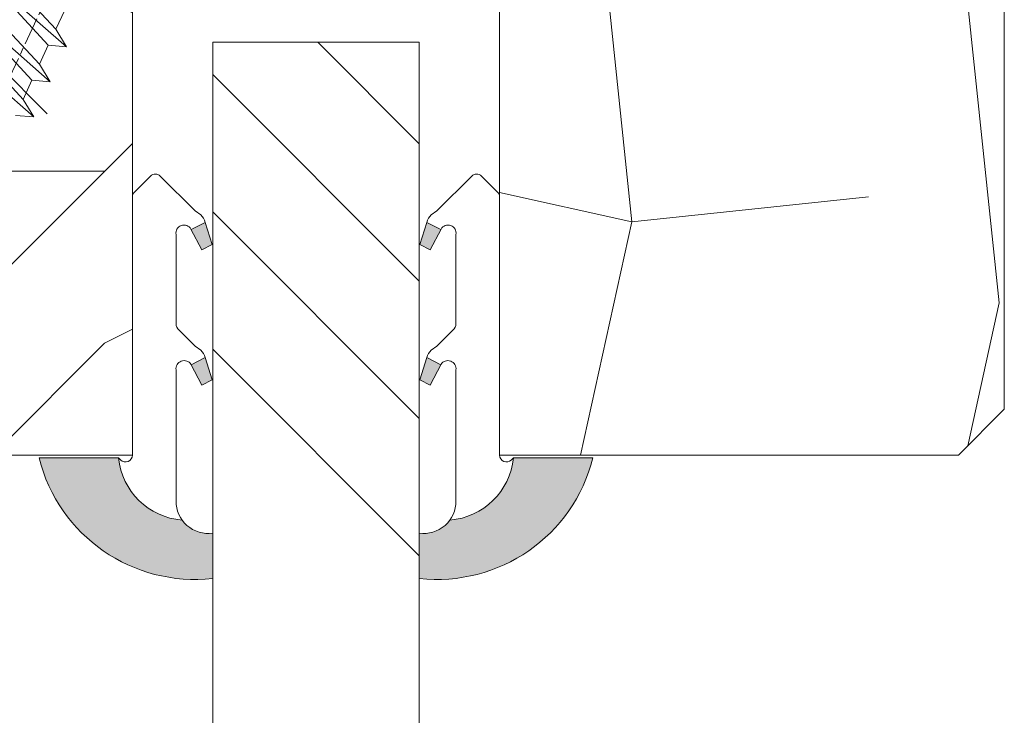
# Model space of a CAD drawing. Units: millimetres. Extents: x 0 to 424, y -14 to 593.
# Drawn here: x 324 to 346, y 218 to 233 of the extents above; entities that cross this region are included whole.
import ezdxf

# ---------------------------------------------------------------- set-up
doc = ezdxf.new("R2010")
doc.units = ezdxf.units.MM
doc.header["$PDMODE"] = 2
doc.header["$PDSIZE"] = 10
doc.linetypes.add('AM_ISO08W050', pattern=[18, 12, -1.5, 3, -1.5])
for name, color, linetype, lineweight in [('AEL-AM_7', 4, 'AM_ISO08W050', 18), ('AM_2', 6, 'Continuous', 20), ('AM_4', 3, 'Continuous', 20), ('AM_5', 3, 'Continuous', 20), ('Contour principale', 30, 'Continuous', 15), ('Contour secondaire', 5, 'Continuous', 9)]:
    doc.layers.add(name, color=color, linetype=linetype, lineweight=lineweight)
doc.styles.get("Standard").update_dxf_attribs({"font": 'arial.ttf'})
doc.dimstyles.new('MAL-ISO$0', dxfattribs={"dimtxt": 3, "dimasz": 3, "dimexe": 1, "dimexo": 1, "dimgap": 1.5, "dimtad": 1, "dimtxsty": 'Standard', "dimcen": 0, "dimclrd": 256, "dimclre": 256, "dimclrt": 3, "dimadec": 1, "dimazin": 2, "dimtp": 0.1, "dimtm": 0.1, "dimtfac": 0.71, "dimtmove": 0, "dimatfit": 3, "dimfxl": 1, "dimlwd": -1, "dimlwe": -1, "dimarcsym": 1})

# ---------------------------------------------------------------- blocks, each defined once
blk = doc.blocks.new('*D46')
at = {"layer": 'AM_5', "transparency": 16777216}
for p, q in [((361.1902978524417, 286.6864313874472), (371.9081643450943, 286.6864313876421)), ((370.9081643451489, 283.6864313876239), (370.9081643499284, 20.92709061066611)), ((371.3918395529942, 17.92709061067491), (369.908164349983, 17.92709061064792))]:
    blk.add_line(p, q, dxfattribs=at)
for points in [[(370.4081643451489, 283.6864313876148), (371.4081643451489, 283.686431387633), (370.9081643450943, 286.6864313876239)], [(370.4081643499284, 20.92709061065702), (371.4081643499284, 20.92709061067521), (370.908164349983, 17.92709061066611)]]:
    blk.add_solid(points, dxfattribs=at)
at = {"layer": 'Defpoints', "color": 0, "transparency": 16777216}
for p in [(360.1902978576566, 286.6864313808773), (370.9081643503092, 17.92709060391942), (372.3918395533203, 17.92709060391942)]:
    blk.add_point(p, dxfattribs=at)
at = {"layer": 'AM_5', "color": 3, "transparency": 16777216, "insert": (366.7846991360789, 152.3067610061105), "char_height": 4, "attachment_point": 5, "rotation": 90.00000000104221}
blk.add_mtext('Hauteur Passage = HO + 12 (2052)', dxfattribs=at)
blk = doc.blocks.new('serbt')
at = {"layer": 'AM_4'}
h = blk.add_hatch(color=5, dxfattribs=at)
edge = h.paths.add_edge_path()
edge.add_arc((-33.0175631268258, -20.07640338939392), 13.97820772027356, 261.5609164869377, 324.2054311643935, ccw=False)
edge.add_line((-35.06897431846029, -33.90326142706655), (-35.10916159489026, -53.67733422757997))
edge.add_arc((-27.18238858091944, 15.87240502336332), 69.99999971635157, 263.4979008683569, 345.8066870811297)
edge.add_line((40.68078928949126, -1.291191616566721), (6.031659802626521, -1.22077344026372))
edge.add_arc((-23.88507987155459, 1.728787743602984), 30.06179009823093, 274.20733661720413, 354.3692727268613, ccw=False)
h.paths.add_polyline_path([(-25.53072293229499, 39.40945116103502), (-31.58567017306336, 42.56330403105188), (-34.61855207118688, 32.8678192956616), (-30.20233173488358, 30.56753349148908)])
h.paths.add_polyline_path([(-34.49700928348464, 91.81689820384524), (-30.07877739054193, 89.5204784289245), (-25.41490896842777, 98.36648138047256), (-31.47257868442258, 101.5151413185352)])
at = {"layer": 'AM_4', "color": 5}
for p, q in [((-11.87409182733427, 121.6604925316587), (-27.09640413776015, 106.4999280008105)), ((-7.631459901938797, 121.6518701388377), (-0.6457005803358697, 114.6376583727761)), ((2.945316737168469e-07, -1.100306690204889e-07), (0.2286660651416241, 112.5145566541378)), ((-27.09640413776015, 106.4999280008105), (-29.55135344147325, 104.7934556024272)), ((-31.47257868442258, 101.5151413185352), (-34.49700928348464, 91.81689820384524)), ((-31.47260595727051, 101.5150293724504), (-25.41490896842777, 98.36648138047256)), ((-25.29338510471279, 98.59697683160061), (-30.07877739054193, 89.5204784289245)), ((-18.88350020448979, 57.34266445303001), (-18.80448508671998, 96.22190260820207)), ((-34.49700928348464, 91.81689820384524), (-30.07877739054193, 89.5204784289245)), ((-20.20760440817776, 54.53869446452154), (-27.20563571568618, 47.56904996777848)), ((-27.20563571568618, 47.56904996777848), (-29.65364087719995, 45.86846563846802)), ((-31.58566850953257, 42.5633031644909), (-34.61855207118688, 32.8678192956616)), ((-31.58567017306336, 42.56330403105188), (-25.53072293229499, 39.40945116103502)), ((-25.40899738195641, 39.63984016411871), (-30.20233173488358, 30.56753349148908)), ((-19.04048029709611, -19.8990910285811), (-18.92432472809196, 37.25503539513011)), ((-34.61855207118688, 32.8678192956616), (-30.20233173488358, 30.56753349148908)), ((5.116998865262758, -2.131724221490003), (6.031659802685681, -1.220773440334597)), ((6.031661197904214, -1.220773443099461), (40.68078928949126, -1.291191616566721)), ((-35.06897431846029, -33.90326142706655), (-35.10993119114939, -54.05601260040131))]:
    blk.add_line(p, q, dxfattribs=at)
for centre, radius, start, end in [((-9.757087061083439, 119.5348653725869), 3.000000000000003, 44.88355670692903, 134.8835567063764), ((-2.771327739479602, 112.5206536065234), 3.000000000000003, 359.8835567066804, 44.88355670692903), ((-25.04130607347106, 99.94826702427599), 6.619394203338383, 132.9483180412593, 166.3085740417868), ((-22.25549710531412, 96.84509455121697), 3.506829767926098, 349.7636997954455, 150.0289097220968), ((-21.88412829003755, 57.03666461390821), 3.000000000000003, 304.7269263568563, 304.7269263734207), ((-22.01479042534265, 57.10671496804025), 3.140169199298274, 305.1350954910714, 4.309217279791466), ((-21.88412829003755, 57.03666461390821), 3.000000000000003, 309.357942834981, 309.3580820012195), ((-25.11568803254849, 40.99854916864353), 6.656508277054115, 132.9791144993651, 166.4041709305689), ((-23.87077507104663, 40.15622678528312), 8.128419887758126, 168.776875052161, 168.777008639882), ((-22.43429730993117, 37.71969064053514), 3.54059524817864, 352.4589401753227, 147.1580207224013), ((-27.18238895075683, 15.87240535099953), 70.00000000000007, 263.4979011994936, 345.8066868953633), ((-23.88507987155694, 1.728787743605821), 30.06179009823392, 274.2073366172082, 354.3692727267668), ((2.999994099011928, -0.006097062414482934), 3.000000000000003, 179.8835567066804, 314.8835567063764), ((-33.01756312682581, -20.07640338939391), 13.97820772027357, 261.5609164869377, 0.7268117680370333)]:
    blk.add_arc(centre, radius, start, end, dxfattribs=at)
blk = doc.blocks.new('dtzb')
at = {"layer": 'AEL-AM_7', "color": 5}
blk.add_line((-26.88981661018624, -12.53892741162053), (444.7390526915697, 207.385226149152), dxfattribs=at)
at = {"layer": 'AM_2', "color": 5, "linetype": 'Continuous'}
for p, q in [((184.4610244184878, 67.39608593406956), (161.2440921934467, 93.80885740543818)), ((161.9266275232803, 85.8517944635787), (161.2440921934467, 93.80885740543818)), ((161.2440921934467, 93.80885740543818), (168.8905121022981, 89.09910717315142)), ((177.2205714285519, 92.9834776302414), (168.8905121022981, 89.09910717315142)), ((145.9501482881751, 86.67717423848444), (153.5965681970265, 81.96742400619769)), ((146.6326836180087, 78.72011129662496), (145.9501482881751, 86.67717423848444)), ((169.1670805085596, 60.26440276740686), (145.9501482881751, 86.67717423848444)), ((161.9266275232803, 85.8517944635787), (153.5965681970265, 81.96742400619769)), ((161.9266275232803, 85.8517944635787), (153.5965681970265, 81.96742400619769)), ((176.8146045096364, 72.10583616606527), (161.9266275232803, 85.8517944635787)), ((168.8905121022981, 89.09910717315142), (183.7784890886542, 75.35314887592904)), ((153.5965681970265, 81.96742400619769), (168.4845451833826, 68.22146570926634)), ((153.873136603288, 53.13271960014754), (130.6562043829035, 79.54549107182174)), ((131.3387397080223, 71.58842812938019), (130.6562043829035, 79.54549107182174)), ((130.6562043829035, 79.54549107182174), (138.3026242917549, 74.83574083953499)), ((146.6326836180087, 78.72011129662496), (138.3026242917549, 74.83574083953499)), ((161.5206606043648, 64.97415299911154), (146.6326836180087, 78.72011129662496)), ((138.3026242917549, 74.83574083953499), (153.1906012734544, 61.08978254231261))]:
    blk.add_line(p, q, dxfattribs=at)
blk = doc.blocks.new('Nouvelle parclose 23x18')
at = {"layer": 'Contour secondaire'}
h = blk.add_hatch(dxfattribs=at)
h.set_pattern_fill('352', color=5, scale=25.00015207522533, angle=180.0000006585504)
h.set_pattern_definition([(180.000000729053, (-1011.113328987423, -453.9378832730838), (-25.00015175711401, -25.00015239333664), [7.500045622567597, -17.50010645265772]), (180.000000729053, (-1011.113328971518, -455.1878908768451), (-25.00015175711401, -25.00015239333664), [7.500045622567597, -17.50010645265772]), (180.000000729053, (-1012.363336543468, -457.6879061002732), (-25.00015175711401, -25.00015239333664), [5.000030415045065, -20.00012166018026]), (180.000000729053, (-1013.613344115418, -460.1879213237012), (-25.00015175711401, -25.00015239333664), [3.750022811283798, -21.25012926394152]), (180.000000729053, (-1013.613344083607, -462.6879365312238), (-25.00015175711401, -25.00015239333664), [2.500015207522532, -22.50013686770279]), (180.000000729053, (-1007.363306032989, -465.1879516592185), (-25.00015175711401, -25.00015239333664), [1.250007603761266, -6.250038018806331, 1.250007603761266, -16.25009884889646]), (180.000000729053, (-1011.113328828368, -466.4379593106964), (-25.00015175711401, -25.00015239333664), [1.250007603761266, -10.00006083009013, 3.750022811283798, -10.00006083009013]), (180.000000729053, (-1016.113359227507, -467.68796697808), (-25.00015175711401, -25.00015239333664), [1.250007603761266, -1.250007603761266, 1.250007603761266, -21.25012926394152]), (180.000000729053, (-1014.86335160784, -468.9379745659356), (-25.00015175711401, -25.00015239333664), [1.250007603761266, -23.75014447146405]), (180.000000729053, (-1013.613343972268, -471.4379897575527), (-25.00015175711401, -25.00015239333664), [3.750022811283798, -21.25012926394152]), (180.000000729053, (-1013.613343940457, -473.9380049650752), (-25.00015175711401, -25.00015239333664), [5.000030415045065, -20.00012166018026]), (180.000000729053, (-1012.363336304884, -476.4380201566921), (-25.00015175711401, -25.00015239333664), [6.250038018806331, -7.500045622567597, 1.250007603761266, -10.00006083009013]), (270.0000007290529, (-1002.363275665661, -461.4379287843124), (25.00015239333664, -25.00015175711401), [1.250007603761266, -2.500015207522532, 6.250038018806331, -15.00009124513519]), (270.0000007290529, (-1003.613283237611, -463.9379440077405), (25.00015239333664, -25.00015175711401), [1.250007603761266, -1.250007603761266, 3.750022811283798, -18.75011405641899]), (270.0000007290529, (-1004.863290714128, -473.9380048537362), (25.00015239333664, -25.00015175711401), [2.500015207522532, -22.50013686770279]), (270.0000007290529, (-1006.113298445134, -463.9379440395517), (25.00015239333664, -25.00015175711401), [5.000030415045065, -7.500045622567597, 1.250007603761266, -11.25006843385139]), (270.0000007290529, (-1007.363305873934, -477.6880276968312), (25.00015239333664, -25.00015175711401), [1.250007603761266, -23.75014447146405]), (270.0000007290529, (-1008.613313636751, -465.1879516751241), (25.00015239333664, -25.00015175711401), [3.750022811283798, -21.25012926394152]), (270.0000007290529, (-1011.113328828368, -466.4379593106964), (25.00015239333664, -25.00015175711401), [2.500015207522532, -22.50013686770279]), (270.0000007290529, (-1013.61334403589, -466.4379593425076), (25.00015239333664, -25.00015175711401), [1.250007603761266, -3.750022811283798, 3.750022811283798, -16.25009884889646]), (270.0000007290529, (-1014.863351623746, -467.6879669621743), (25.00015239333664, -25.00015175711401), [1.250007603761266, -23.75014447146405]), (270.0000007290529, (-1016.113359291129, -462.6879365630349), (25.00015239333664, -25.00015175711401), [3.500021290531546, -21.50013078469378]), (270.0000007290529, (-1017.363366958513, -457.6879061638954), (25.00015239333664, -25.00015175711401), [2.500015207522532, -22.50013686770279]), (270.0000007290529, (-1019.863382038791, -467.6879670257966), (25.00015239333664, -25.00015175711401), [1.250007603761266, -23.75014447146405]), (270.0000007290529, (-1022.363397262219, -466.4379594538465), (25.00015239333664, -25.00015175711401), [3.750022811283798, -21.25012926394152]), (270.0000007290529, (-1024.863412469741, -466.4379594856575), (25.00015239333664, -25.00015175711401), [3.750022811283798, -21.25012926394152]), (225.000000729053, (-1021.113389785702, -456.4378986078509), (3.181113136546959e-07, -25.00015207570095), [1.767760753239183, -1.767760753239183, 1.767760753239183, -30.05227185712855]), (225.000000729053, (-1016.113359291129, -462.6879365630349), (3.181113136546959e-07, -25.00015207570095), [3.535521506478366, -31.82003261036773]), (225.000000729053, (-1006.113298301984, -475.188012473403), (3.181113136546959e-07, -25.00015207570095), [3.535521506478366, -31.82003261036773]), (225.000000729053, (-1011.113328796556, -468.937974518219), (3.181113136546959e-07, -25.00015207570095), [3.535521506478366, -31.82003261036773]), (225.000000729053, (-1012.36333646394, -463.9379441190795), (3.181113136546959e-07, -25.00015207570095), [3.535521506478366, -31.82003261036773]), (225.000000729053, (-1019.86338215013, -458.9379137994677), (3.181113136546959e-07, -25.00015207570095), [3.535521506478366, -31.82003261036773]), (225.000000729053, (-1017.363366926702, -460.1879213714179), (3.181113136546959e-07, -25.00015207570095), [5.303332260021699, -30.0522218568244]), (225.000000729053, (-1009.863321160984, -471.4379897098358), (3.181113136546959e-07, -25.00015207570095), [1.767760753239183, -33.58779336360691]), (225.000000729053, (-1008.613313525412, -473.9380049014529), (3.181113136546959e-07, -25.00015207570095), [1.767760753239183, -33.58779336360691]), (225.000000729053, (-1018.613374355502, -473.9380050286974), (3.181113136546959e-07, -25.00015207570095), [1.767760753239183, -33.58779336360691]), (225.000000729053, (-1008.613313684467, -461.4379288638402), (3.181113136546959e-07, -25.00015207570095), [1.767760753239183, -33.58779336360691]), (225.000000729053, (-1022.363397214502, -470.1879822651304), (3.181113136546959e-07, -25.00015207570095), [1.767760753239183, -33.58779336360691]), (225.000000729053, (-1013.613344019985, -467.6879669462688), (3.181113136546959e-07, -25.00015207570095), [1.767760753239183, -33.58779336360691]), (225.000000729053, (-1016.113359195696, -470.1879821856025), (3.181113136546959e-07, -25.00015207570095), [1.767760753239183, -33.58779336360691]), (315.000000729053, (-1014.863351655557, -465.1879517546517), (25.00015207570095, 3.181113136546959e-07), [1.767760753239183, -1.767760753239183, 5.303332260021699, -26.51670035034604]), (315.000000729053, (-1018.613374466841, -465.1879518023686), (25.00015207570095, 3.181113136546959e-07), [1.767760753239183, -33.58779336360691]), (315.000000729053, (-1018.61337457818, -456.4378985760397), (25.00015207570095, 3.181113136546959e-07), [1.767760753239183, -33.58779336360691]), (315.000000729053, (-1013.613344083607, -462.6879365312238), (25.00015207570095, 3.181113136546959e-07), [1.767760753239183, -33.58779336360691]), (315.000000729053, (-1017.363366831268, -467.6879669939855), (25.00015207570095, 3.181113136546959e-07), [1.767760753239183, -33.58779336360691]), (315.000000729053, (-1011.11332889199, -461.4379288956514), (25.00015207570095, 3.181113136546959e-07), [1.767760753239183, -33.58779336360691]), (315.000000729053, (-1021.11338972208, -461.4379290228959), (25.00015207570095, 3.181113136546959e-07), [1.767760753239183, -33.58779336360691]), (315.000000729053, (-1003.613283364856, -453.9378831776504), (25.00015207570095, 3.181113136546959e-07), [1.767760753239183, -33.58779336360691]), (315.000000729053, (-1004.863290952711, -455.1878907973171), (25.00015207570095, 3.181113136546959e-07), [3.535521506478366, -31.82003261036774]), (315.000000729053, (-1006.113298540567, -456.4378984169841), (25.00015207570095, 3.181113136546959e-07), [3.535521506478366, -31.82003261036774]), (315.000000729053, (-1008.61331374809, -456.4378984487952), (25.00015207570095, 3.181113136546959e-07), [3.535521506478366, -31.82003261036774]), (315.000000729053, (-1009.86332132004, -458.9379136722231), (25.00015207570095, 3.181113136546959e-07), [3.535521506478366, -31.82003261036774]), (315.000000729053, (-1019.863382022885, -468.9379746295578), (25.00015207570095, 3.181113136546959e-07), [3.535521506478366, -31.82003261036774]), (315.000000729053, (-1024.863412596986, -456.4378986555674), (25.00015207570095, 3.181113136546959e-07), [3.535521506478366, -31.82003261036774]), (315.000000729053, (-1026.113419946258, -476.4380203316534), (25.00015207570095, 3.181113136546959e-07), [3.535521506478366, -31.82003261036774]), (315.000000729053, (-1026.113419978069, -473.9380051241308), (25.00015207570095, 3.181113136546959e-07), [3.535521506478366, -31.82003261036774]), (315.000000729053, (-1023.613404786453, -472.6879974885584), (25.00015207570095, 3.181113136546959e-07), [3.535521506478366, -31.82003261036774]), (315.000000729053, (-1006.113298333795, -472.6879972658805), (25.00015207570095, 3.181113136546959e-07), [5.303332260021699, -30.0522218568244]), (315.000000729053, (-1022.363397214502, -470.1879822651304), (25.00015207570095, 3.181113136546959e-07), [5.303332260021699, -30.0522218568244]), (206.565051929053, (-1008.613313477695, -477.6880277127367), (-25.00015207522769, -3.281129893027127e-07), [2.795017002010192, -53.10702247353126]), (206.565051929053, (-1008.613313636751, -465.1879516751241), (-25.00015207522769, -3.281129893027127e-07), [2.795017002010192, -53.10702247353126]), (206.565051929053, (-1011.11332874884, -472.6879973295028), (-25.00015207522769, -3.281129893027127e-07), [2.795017002010192, -53.10702247353126]), (206.565051929053, (-1018.613374594085, -455.1878909722785), (-25.00015207522769, -3.281129893027127e-07), [2.795017002010192, -53.10702247353126]), (206.565051929053, (-1017.363366958513, -457.6879061638954), (-25.00015207522769, -3.281129893027127e-07), [2.795017002010192, -53.10702247353126]), (206.565051929053, (-1009.863321272323, -462.687936483507), (-25.00015207522769, -3.281129893027127e-07), [2.795017002010192, -53.10702247353126]), (206.565051929053, (-1009.863321113267, -475.1880125211196), (-25.00015207522769, -3.281129893027127e-07), [2.795017002010192, -53.10702247353126]), (206.565051929053, (-1017.363366831268, -467.6879669939855), (-25.00015207522769, -3.281129893027127e-07), [5.590034004020383, -50.31200547152107]), (243.434949549053, (-1017.363366783552, -471.4379898052694), (3.168363424249253e-07, -25.00015207522768), [2.795017002010191, -53.10702247353125]), (243.434949549053, (-1021.113389690269, -463.9379442304185), (3.168363424249253e-07, -25.00015207522768), [2.795017002010191, -53.10702247353125]), (243.434949549053, (-1008.613313589034, -468.9379744864078), (3.168363424249253e-07, -25.00015207522768), [2.795017002010191, -53.10702247353125]), (243.434949549053, (-1003.613283158083, -470.1879820265469), (3.168363424249253e-07, -25.00015207522768), [2.795017002010191, -53.10702247353125]), (243.434949549053, (-1018.613374466841, -465.1879518023686), (3.168363424249253e-07, -25.00015207522768), [2.795017002010191, -53.10702247353125]), (243.434949549053, (-1016.113359259318, -465.1879517705574), (3.168363424249253e-07, -25.00015207522768), [2.795017002010191, -53.10702247353125]), (243.434949549053, (-1006.113298381511, -468.9379744545967), (3.168363424249253e-07, -25.00015207522768), [5.590034004020382, -50.31200547152106]), (243.434949549053, (-1024.863412549269, -460.1879214668512), (3.168363424249253e-07, -25.00015207522768), [5.590034004020382, -50.31200547152106]), (243.434949549053, (-1022.363397325841, -461.4379290388015), (3.168363424249253e-07, -25.00015207522768), [5.590034004020382, -50.31200547152106]), (296.565051929053, (-1002.363275713378, -457.6879059730286), (3.281129976294361e-07, -25.00015207522768), [2.795017002010191, -53.10702247353125]), (296.565051929053, (-1002.363275538416, -471.4379896144026), (3.281129976294361e-07, -25.00015207522768), [2.795017002010191, -53.10702247353125]), (296.565051929053, (-1007.363306176139, -453.9378832253671), (3.281129976294361e-07, -25.00015207522768), [2.795017002010191, -53.10702247353125]), (296.565051929053, (-1004.863290682317, -476.4380200612586), (3.281129976294361e-07, -25.00015207522768), [2.795017002010191, -53.10702247353125]), (296.565051929053, (-1007.363306080706, -461.4379288479347), (3.281129976294361e-07, -25.00015207522768), [2.795017002010191, -53.10702247353125]), (296.565051929053, (-1012.36333646394, -463.9379441190795), (3.281129976294361e-07, -25.00015207522768), [2.795017002010191, -53.10702247353125]), (296.565051929053, (-1014.86335160784, -468.9379745659356), (3.281129976294361e-07, -25.00015207522768), [2.795017002010191, -53.10702247353125]), (296.565051929053, (-1003.613283301233, -458.9379135926955), (-7.710600229090315e-06, -25.00015609458443), [2.795017002010191, -53.10702247353125]), (296.565051929053, (-1009.863321272323, -462.687936483507), (3.281129976294361e-07, -25.00015207522768), [2.795017002010191, -53.10702247353125]), (296.565051929053, (-1017.363366926702, -460.1879213714179), (3.281129976294361e-07, -25.00015207522768), [2.795017002010191, -53.10702247353125]), (296.565051929053, (-1019.863382102413, -462.6879366107515), (3.281129976294361e-07, -25.00015207522768), [2.795017002010191, -53.10702247353125]), (296.565051929053, (-1024.863412422025, -470.1879822969414), (3.281129976294361e-07, -25.00015207522768), [2.795017002010191, -53.10702247353125]), (296.565051929053, (-1006.113298270172, -477.6880276809256), (3.281129976294361e-07, -25.00015207522768), [2.795017002010191, -53.10702247353125]), (296.565051929053, (-1002.363275474794, -476.4380200294476), (3.281129976294361e-07, -25.00015207522768), [5.590034004020382, -50.31200547152106]), (296.565051929053, (-1006.113298508756, -458.9379136245066), (3.281129976294361e-07, -25.00015207522768), [5.590034004020382, -50.31200547152106]), (333.4349495490529, (-1002.363275745189, -455.1878907655061), (25.00015207522768, 3.16836334098202e-07), [2.795017002010192, -53.10702247353127]), (333.4349495490529, (-1023.613405025036, -453.9378834321394), (25.00015207522768, 3.16836334098202e-07), [2.795017002010192, -53.10702247353127]), (333.4349495490529, (-1022.363397262219, -466.4379594538465), (25.00015207522768, 3.16836334098202e-07), [2.795017002010192, -53.10702247353127]), (333.4349495490529, (-1012.363336543468, -457.6879061002732), (25.00015207522768, 3.16836334098202e-07), [2.795017002010192, -53.10702247353127]), (333.4349495490529, (-1011.113328971518, -455.1878908768451), (25.00015207522768, 3.16836334098202e-07), [2.795017002010192, -53.10702247353127]), (333.4349495490529, (-1013.613344115418, -460.1879213237012), (25.00015207522768, 3.16836334098202e-07), [2.795017002010192, -53.10702247353127]), (333.4349495490529, (-1021.113389547119, -475.1880126642698), (25.00015207522768, 3.16836334098202e-07), [2.795017002010192, -53.10702247353127]), (333.4349495490529, (-1023.613404738736, -476.4380202998422), (25.00015207522768, 3.16836334098202e-07), [5.590034004020384, -50.31200547152108])])
h.paths.add_polyline_path([(-2.842170943040401e-14, 9.00000352644713), (8.398046702495776e-09, 1.499999990371123), (1.500000027870612, 1.499999968760221), (1.500000019472452, -2.16110151995963e-08), (10.50007863562854, 7.074505958826194e-06), (11.50007077205922, 1.0000078629256), (11.49999999999989, 9.000003526447642)])
at = {"layer": 'Contour principale'}
blk.add_lwpolyline([(-4.831690603168681e-13, 9.00000352644713), (11.49999999999989, 9.000003526447642), (11.50007077205922, 1.0000078629256), (10.50007863562854, 7.074505958826194e-06), (1.500000019472452, -2.16110151995963e-08), (1.500000027870612, 1.499999968760221), (8.398046702495776e-09, 1.499999990371123), (-2.842170943040401e-14, 9.00000352644713)], dxfattribs=at)
at = {"layer": 'Contour secondaire', "xscale": -0.05000030415043834, "yscale": 0.05000030415043834, "zscale": 0.05000030415043834, "rotation": 7.050253288467836e-08}
blk.add_blockref('dtzb', (10.6616361503558, 2.874235245588977), dxfattribs=at)

msp = doc.modelspace()

# ---------------------------------------------------------------- hatches: boundary and pattern name
at = {"layer": 'Contour secondaire'}
h = msp.add_hatch(dxfattribs=at)
h.set_pattern_fill('352', color=5, scale=73.33, angle=141.0000009623714)
h.set_pattern_definition([(141.0000009623713, (-547.6690784279325, -625.5280307388668), (-103.1361774472488, -10.8400508102869), [21.999, -51.331]), (141.0000009623713, (-549.9764815938569, -628.3774364453052), (-103.1361774472488, -10.8400508102869), [21.999, -51.331]), (141.0000009623713, (-557.4406936321437, -631.768844692258), (-103.1361774472488, -10.8400508102869), [14.666, -58.664]), (141.0000009623713, (-564.9049056704297, -635.1602529392105), (-103.1361774472488, -10.8400508102869), [10.9995, -62.33049999999999]), (141.0000009623713, (-569.5197120022775, -640.8590643520874), (-103.1361774472488, -10.8400508102869), [7.333, -65.997]), (141.0000009623713, (-559.8874898019338, -658.0948915945844), (-103.1361774472488, -10.8400508102869), [3.6665, -18.3325, 3.6665, -47.6645]), (141.0000009623713, (-570.7431100871735, -654.0220878032508), (-103.1361774472488, -10.8400508102869), [3.6665, -29.332, 10.9995, -29.332]), (141.0000009623713, (-584.4481360788503, -647.6418808459928), (-103.1361774472488, -10.8400508102869), [3.6665, -3.6665, 3.6665, -62.33049999999999]), (141.0000009623713, (-583.9061335383357, -652.7986897183553), (-103.1361774472488, -10.8400508102869), [3.6665, -69.6635]), (141.0000009623713, (-585.6715341637463, -660.8049042971561), (-103.1361774472488, -10.8400508102869), [10.9995, -62.33049999999999]), (141.0000009623713, (-590.2863404955941, -666.503715710033), (-103.1361774472488, -10.8400508102869), [14.666, -58.664]), (141.0000009623713, (-592.0517411210038, -674.5099302888339), (-103.1361774472488, -10.8400508102869), [18.3325, -21.999, 3.6665, -29.332]), (231.0000009623713, (-541.5676574784083, -658.7762871389655), (10.84005081028688, -103.1361774472488), [3.6665, -7.333, 18.3325, -43.998]), (231.0000009623713, (-549.0318695166951, -662.1676953859183), (10.84005081028688, -103.1361774472488), [3.6665, -3.6665, 10.9995, -54.9975]), (231.0000009623713, (-570.3405005505255, -682.6555378715013), (10.84005081028688, -103.1361774472488), [7.333, -65.997]), (231.0000009623713, (-554.7306809295713, -657.5528890540702), (10.84005081028688, -103.1361774472488), [14.666, -21.999, 3.6665, -32.9985]), (231.0000009623713, (-582.9615214611748, -686.5889486589683), (10.84005081028688, -103.1361774472488), [3.6665, -69.6635]), (231.0000009623713, (-562.736895508372, -655.7874884286605), (10.84005081028688, -103.1361774472488), [10.9995, -62.33049999999999]), (231.0000009623713, (-570.7431100871735, -654.0220878032508), (10.84005081028688, -103.1361774472488), [7.333, -65.997]), (231.0000009623713, (-576.4419215000497, -649.4072814714025), (10.84005081028688, -103.1361774472488), [3.6665, -10.9995, 10.9995, -47.6645]), (231.0000009623713, (-581.5987303724122, -649.9492840119169), (10.84005081028688, -103.1361774472488), [3.6665, -69.6635]), (231.0000009623713, (-575.2185234151547, -636.2442580202392), (10.84005081028688, -103.1361774472488), [10.2662, -63.0638]), (231.0000009623713, (-568.8383164578971, -622.5392320285616), (10.84005081028688, -103.1361774472488), [7.333, -65.997]), (231.0000009623713, (-592.9963531981665, -640.7196713482208), (10.84005081028688, -103.1361774472488), [3.6665, -69.6635]), (231.0000009623713, (-596.3877614451193, -633.2554593099342), (10.84005081028688, -103.1361774472488), [10.9995, -62.33049999999999]), (231.0000009623713, (-602.0865728579955, -628.6406529780861), (10.84005081028688, -103.1361774472488), [10.9995, -62.33049999999999]), (186.0000009623713, (-575.079130411288, -612.7676168243511), (-46.14806331935893, -56.98811412985204), [5.185164299999995, -5.185164299999995, 5.185164299999995, -88.14878760145992]), (186.0000009623713, (-575.2185234151547, -636.2442580202392), (-46.14806331935893, -56.98811412985204), [10.37032859999999, -93.33395190145991]), (186.0000009623713, (-575.4973094228889, -683.1975404120155), (-46.14806331935893, -56.98811412985204), [10.37032859999999, -93.33395190145991]), (186.0000009623713, (-575.3579164190213, -659.7208992161275), (-46.14806331935893, -56.98811412985204), [10.37032859999999, -93.33395190145991]), (186.0000009623713, (-568.9777094617638, -646.0158732244499), (-46.14806331935893, -56.98811412985204), [10.37032859999999, -93.33395190145991]), (186.0000009623713, (-576.8445310366977, -620.7738314031519), (-46.14806331935893, -56.98811412985204), [10.37032859999999, -93.33395190145991]), (186.0000009623713, (-573.453122789745, -628.2380434414385), (-46.14806331935893, -56.98811412985204), [15.55563955999999, -88.14864094145992]), (186.0000009623713, (-577.123317044431, -667.7271137949283), (-46.14806331935893, -56.98811412985204), [5.185164299999995, -98.51911620145991]), (186.0000009623713, (-578.8887176698407, -675.7333283737291), (-46.14806331935893, -56.98811412985204), [5.185164299999995, -98.51911620145991]), (186.0000009623713, (-601.6839633213484, -657.2741030463367), (-46.14806331935893, -56.98811412985204), [5.185164299999995, -98.51911620145991]), (186.0000009623713, (-555.8146860106007, -647.2392713093452), (-46.14806331935893, -56.98811412985204), [5.185164299999995, -98.51911620145991]), (186.0000009623713, (-603.3099709428906, -641.8036764292494), (-46.14806331935893, -56.98811412985204), [5.185164299999995, -98.51911620145991]), (186.0000009623713, (-578.7493246659741, -652.2566871778411), (-46.14806331935893, -56.98811412985204), [5.185164299999995, -98.51911620145991]), (186.0000009623713, (-589.0629424106991, -653.3406922588697), (-46.14806331935893, -56.98811412985204), [5.185164299999995, -98.51911620145991]), (276.0000009623714, (-576.9839240405644, -644.2504725990402), (56.98811412985204, -46.14806331935893), [5.1851643, -5.1851643, 15.55563956, -77.77831234146]), (276.0000009623714, (-585.5321411598796, -637.328263101268), (56.98811412985204, -46.14806331935893), [5.1851643, -98.51911620146]), (276.0000009623714, (-569.3803189984109, -617.3824231561994), (56.98811412985204, -46.14806331935893), [5.1851643, -98.51911620146]), (276.0000009623714, (-569.5197120022775, -640.8590643520874), (56.98811412985204, -46.14806331935893), [5.1851643, -98.51911620146]), (276.0000009623714, (-587.2975417852894, -645.3344776800689), (56.98811412985204, -46.14806331935893), [5.1851643, -98.51911620146]), (276.0000009623714, (-561.5134974234769, -642.6244649774972), (56.98811412985204, -46.14806331935893), [5.1851643, -98.51911620146]), (276.0000009623714, (-584.3087430749846, -624.1652396501047), (56.98811412985204, -46.14806331935893), [5.1851643, -98.51911620146]), (276.0000009623714, (-530.572644189302, -639.372449734411), (56.98811412985204, -46.14806331935893), [5.1851643, -98.51911620146]), (276.0000009623714, (-535.7294530616654, -639.9144522749255), (56.98811412985204, -46.14806331935893), [10.3703286, -93.33395190146]), (276.0000009623714, (-540.8862619340279, -640.4564548154399), (56.98811412985204, -46.14806331935893), [10.3703286, -93.33395190146]), (276.0000009623714, (-546.5850733469041, -635.8416484835916), (56.98811412985204, -46.14806331935893), [10.3703286, -93.33395190146]), (276.0000009623714, (-554.049285385191, -639.2330567305444), (56.98811412985204, -46.14806331935893), [10.3703286, -93.33395190146]), (276.0000009623714, (-595.30375636409, -643.5690770546591), (56.98811412985204, -46.14806331935893), [10.3703286, -93.33395190146]), (276.0000009623714, (-583.6273475306033, -605.8454073265791), (56.98811412985204, -46.14806331935893), [10.3703286, -93.33395190146]), (276.0000009623714, (-623.3952038918268, -649.1284954636692), (56.98811412985204, -46.14806331935893), [10.3703286, -93.33395190146]), (276.0000009623714, (-618.780397559978, -643.4296840507925), (56.98811412985204, -46.14806331935893), [10.3703286, -93.33395190146]), (276.0000009623714, (-610.7741829811774, -645.1950846762022), (56.98811412985204, -46.14806331935893), [10.3703286, -93.33395190146]), (276.0000009623714, (-570.8825030910401, -677.4987289991388), (56.98811412985204, -46.14806331935893), [15.55563956, -88.14864094146]), (276.0000009623714, (-603.3099709428906, -641.8036764292494), (56.98811412985204, -46.14806331935893), [15.55563956, -88.14864094146]), (167.5650521623713, (-585.8109271676129, -684.2815454930444), (-56.98811414723543, 46.14806329568639), [8.198293999999999, -155.77257075341]), (167.5650521623713, (-562.736895508372, -655.7874884286605), (-56.98811414723543, 46.14806329568639), [8.198293999999999, -155.77257075341]), (167.5650521623713, (-582.2801259167935, -668.2691163354427), (-56.98811414723543, 46.14806329568639), [8.198293999999999, -155.77257075341]), (167.5650521623713, (-567.0729158324874, -614.5330174497608), (-56.98811414723543, 46.14806329568639), [8.198293999999999, -155.77257075341]), (167.5650521623713, (-568.8383164578971, -622.5392320285616), (-56.98811414723543, 46.14806329568639), [8.198293999999999, -155.77257075341]), (167.5650521623713, (-560.9714948829622, -647.7812738498594), (-56.98811414723543, 46.14806329568639), [8.198293999999999, -155.77257075341]), (167.5650521623713, (-584.0455265422032, -676.2753309142436), (-56.98811414723543, 46.14806329568639), [8.198293999999999, -155.77257075341]), (167.5650521623713, (-587.2975417852894, -645.3344776800689), (-56.98811414723543, 46.14806329568639), [16.396588, -147.57427675341]), (204.4349497823713, (-594.2197512830616, -653.8826947993841), (-46.14806332139162, -56.98811412641973), [8.198293999999999, -155.77257075341]), (204.4349497823713, (-588.9235494068315, -629.8640510629816), (-46.14806332139162, -56.98811412641973), [8.198293999999999, -155.77257075341]), (204.4349497823713, (-569.6591050061451, -664.3357055479755), (-46.14806332139162, -56.98811412641973), [8.198293999999999, -155.77257075341]), (204.4349497823713, (-560.5688853463151, -676.4147239181102), (-46.14806332139162, -56.98811412641973), [8.198293999999999, -155.77257075341]), (204.4349497823713, (-585.5321411598796, -637.328263101268), (-46.14806332139162, -56.98811412641973), [8.198293999999999, -155.77257075341]), (204.4349497823713, (-579.8333297470025, -641.9430694331161), (-46.14806332139162, -56.98811412641973), [8.198293999999999, -155.77257075341]), (204.4349497823713, (-563.9602935932679, -668.9505118798236), (-46.14806332139162, -56.98811412641973), [16.396588, -147.57427675341]), (204.4349497823713, (-590.5495570283755, -614.3936244458941), (-46.14806332139162, -56.98811412641973), [16.396588, -147.57427675341]), (204.4349497823713, (-587.1581487814227, -621.8578364841806), (-46.14806332139162, -56.98811412641973), [16.396588, -147.57427675341]), (257.5650521623713, (-534.645447980636, -650.2280700196502), (-46.14806329568636, -56.98811414723544), [8.198293999999988, -155.7725707534098]), (257.5650521623713, (-560.0268828058014, -681.5715327904727), (-46.14806329568636, -56.98811414723544), [8.198293999999988, -155.7725707534098]), (257.5650521623713, (-539.1208613086181, -632.4502402366388), (-46.14806329568636, -56.98811414723544), [8.198293999999988, -155.7725707534098]), (257.5650521623713, (-574.9553068823742, -688.354349284378), (-46.14806329568636, -56.98811414723544), [8.198293999999988, -155.7725707534098]), (257.5650521623713, (-552.9652803041625, -649.5466744752691), (-46.14806329568636, -56.98811414723544), [8.198293999999988, -155.7725707534098]), (257.5650521623713, (-568.9777094617638, -646.0158732244499), (-46.14806329568636, -56.98811414723544), [8.198293999999988, -155.7725707534098]), (257.5650521623713, (-583.9061335383357, -652.7986897183553), (-46.14806329568636, -56.98811414723544), [8.198293999999988, -155.7725707534098]), (257.5650521623713, (-539.8022568529985, -650.7700725601646), (-46.14808903939515, -56.9881084706502), [8.198293999999988, -155.7725707534098]), (257.5650521623713, (-560.9714948829622, -647.7812738498594), (-46.14806329568636, -56.98811414723544), [8.198293999999988, -155.7725707534098]), (257.5650521623713, (-573.453122789745, -628.2380434414385), (-46.14806329568636, -56.98811414723544), [8.198293999999988, -155.7725707534098]), (257.5650521623713, (-583.7667405344699, -629.3220485224672), (-46.14806329568636, -56.98811414723544), [8.198293999999988, -155.7725707534098]), (257.5650521623713, (-609.0087823557677, -637.1888700974014), (-46.14806329568636, -56.98811414723544), [8.198293999999988, -155.7725707534098]), (257.5650521623713, (-580.1121157547358, -688.8963518248925), (-46.14806329568636, -56.98811414723544), [8.198293999999988, -155.7725707534098]), (257.5650521623713, (-569.256495469497, -692.9691556162263), (-46.14806329568636, -56.98811414723544), [16.39658799999998, -147.5742767534098]), (257.5650521623713, (-545.5010682658748, -646.1552662283166), (-46.14806329568636, -56.98811414723544), [16.39658799999998, -147.5742767534098]), (294.4349497823713, (-530.0306416487873, -644.5292586067735), (56.98811412641972, -46.14806332139163), [8.198293999999999, -155.77257075341]), (294.4349497823713, (-576.1631354923164, -602.4539990796263), (56.98811412641972, -46.14806332139163), [8.198293999999999, -155.77257075341]), (294.4349497823713, (-596.3877614451193, -633.2554593099342), (56.98811412641972, -46.14806332139163), [8.198293999999999, -155.77257075341]), (294.4349497823713, (-557.4406936321437, -631.768844692258), (56.98811412641972, -46.14806332139163), [8.198293999999999, -155.77257075341]), (294.4349497823713, (-549.9764815938569, -628.3774364453052), (56.98811412641972, -46.14806332139163), [8.198293999999999, -155.77257075341]), (294.4349497823713, (-564.9049056704297, -635.1602529392105), (56.98811412641972, -46.14806332139163), [8.198293999999999, -155.77257075341]), (294.4349497823713, (-609.690177900149, -655.5087024209272), (56.98811412641972, -46.14806332139163), [8.198293999999999, -155.77257075341]), (294.4349497823713, (-617.6963924789496, -653.7433017955175), (56.98811412641972, -46.14806332139163), [16.396588, -147.57427675341])])
h.paths.add_polyline_path([(317.6902993687592, 235.1864148114057), (334.690301584752, 235.186415179232), (334.6903018350995, 223.6864151832352), (344.6902996043692, 223.6864153685822), (345.6902995838856, 224.6864153890699), (345.6902983648544, 284.186431905953), (344.6902983443644, 285.1864312737277), (318.6903072297511, 285.1864148358973), (317.6902983642359, 284.1864313322933)])
at = {"layer": 'Contour secondaire', "ltscale": 3}
h = msp.add_hatch(dxfattribs=at)
h.set_pattern_fill('ANSI34', color=5, scale=0.6666707220058444, angle=90.00000089360148)
h.set_pattern_definition([(135.000000964102, (622.4637963133046, -1145.684313974573), (-8.980310596936372, -8.980310899155356), []), (135.000000964102, (622.463796262934, -1142.690875765572), (-8.980310596936372, -8.980310899155356), []), (135.000000964102, (622.4637962125644, -1139.697437556572), (-8.980310596936372, -8.980310899155356), []), (135.000000964102, (622.4637961621938, -1136.703992680865), (-8.980310596936372, -8.980310899155356), [])])
h.paths.add_polyline_path([(332.9402965915197, 232.6864151455314), (328.4403066902578, 232.6864122494979), (332.9402965441022, 232.6864151455314), (328.440306650703, 232.6864122367982), (328.4408446311145, 154.5441419031147), (332.9408446311372, 154.5442127545585)])

# ---------------------------------------------------------------- linework, layer by layer
at = {"layer": 'Contour principale'}
for points in [[(344.6902983443644, 285.1864312737277), (345.6902983648544, 284.186431905953), (345.6902995838856, 224.6864153890699), (344.6902996043692, 223.6864153685822), (334.6903018283465, 223.6864151832352), (334.690301591505, 235.186415179232), (317.6902993675277, 235.1864148114057), (317.6902983642359, 284.1864313322933), (318.6903072297511, 285.1864148358973), (344.6902983443644, 285.1864312737273)], [(332.943871096626, 154.5441950887885), (332.9402965915015, 232.6864179549071), (328.4403066902578, 232.6864122494979), (328.4438728064833, 154.5441596166116)]]:
    msp.add_lwpolyline(points, dxfattribs=at)

# ---------------------------------------------------------------- block references
at = {"layer": 'Contour principale', "rotation": 270.0000000547512}
msp.add_blockref('Nouvelle parclose 23x18', (317.6902993675277, 235.1864148114057), dxfattribs=at)
at = {"layer": 'Contour secondaire'}
for p, xscale, yscale, zscale, rotation in [((326.690301812966, 223.686414794765), -0.05000030415043834, 0.05000030415043836, 0.05000030415043836, 359.8835443315731), ((334.6903018283465, 223.6864151832352), 0.05000030415043837, 0.05000030415043837, 0.05000030415043837, 0.1164580161685251)]:
    msp.add_blockref('serbt', p, dxfattribs=dict(at, xscale=xscale, yscale=yscale, zscale=zscale, rotation=rotation))

# ---------------------------------------------------------------- dimensions: what is measured, and where the dimension line sits
at = {"layer": 'AM_5'}
dim = msp.add_linear_dim(base=(370.9081643503092, 17.92709060391942), p1=(360.1902978576564, 286.6864313808771), p2=(372.3918395533202, 17.92709060391941), angle=90.00000155121667, text='Hauteur Passage = HO + 12 (2052)', dimstyle='MAL-ISO$0', override={"dimtxt": 4, "dimlfac": 2}, dxfattribs=at)
dim.commit()
dim.dimension.update_dxf_attribs({"geometry": '*D46', "text_midpoint": (370.9081643503091, 152.3067609994386), "dimtype": 160})

doc.saveas('drawing.dxf')
